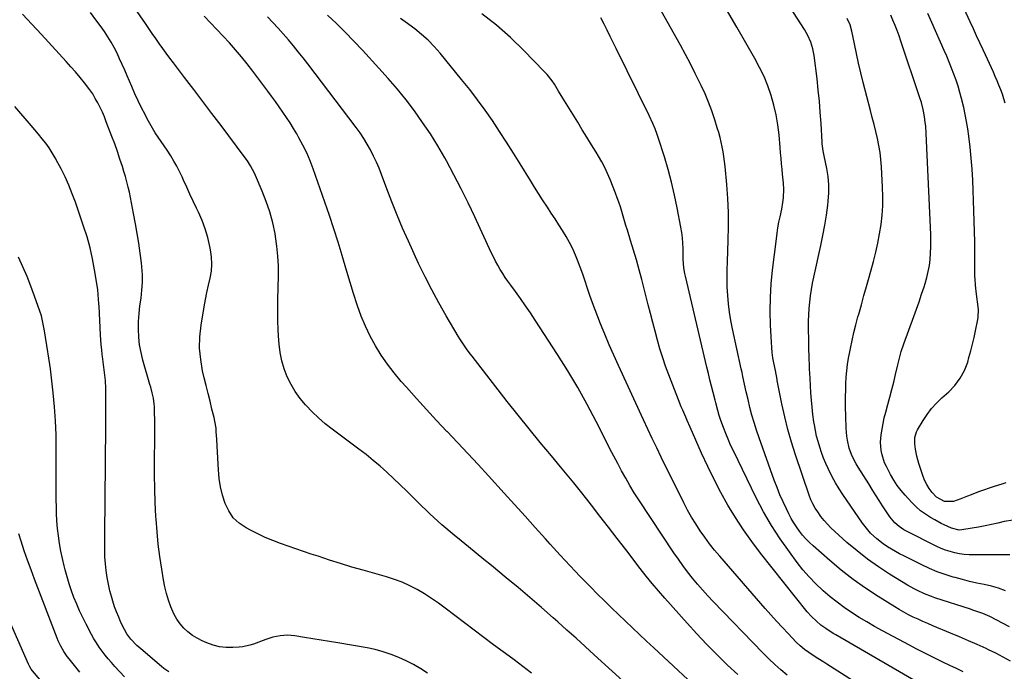
# Model space of a CAD drawing. Units: inches. Extents: x 1931435 to 1936735, y 384846 to 390179.
# Drawn here: x 1932044 to 1932582, y 389133 to 389489 of the extents above; entities that cross this region are included whole.
import ezdxf

# ---------------------------------------------------------------- set-up
doc = ezdxf.new("R2010")
doc.units = ezdxf.units.IN
doc.header["$MEASUREMENT"] = 0
doc.layers.add('7', color=7, linetype='Continuous')
doc.layers.add('8', color=7, linetype='Continuous')

msp = doc.modelspace()

# ---------------------------------------------------------------- linework, layer by layer
at = {"layer": '7', "color": 18}
for points in [[(1932389.51, 389113.86, 1886), (1932358.13, 389142.45, 1886), (1932353.17, 389146.95, 1886), (1932348.21, 389151.43, 1886), (1932343.22, 389155.9, 1886), (1932338.22, 389160.35, 1886), (1932335.66, 389162.63, 1886), (1932329.34, 389168.17, 1886), (1932322.98, 389173.66, 1886), (1932316.55, 389179.08, 1886), (1932310.08, 389184.45, 1886), (1932301.96, 389191.1, 1886), (1932297.81, 389194.5, 1886), (1932293.66, 389197.9, 1886), (1932289.5, 389201.29, 1886), (1932285.34, 389204.68, 1886), (1932281.62, 389207.71, 1886), (1932279.33, 389209.6, 1886), (1932277.06, 389211.51, 1886), (1932274.83, 389213.46, 1886), (1932272.61, 389215.43, 1886), (1932270.42, 389217.43, 1886), (1932268.25, 389219.45, 1886), (1932266.11, 389221.51, 1886), (1932263.99, 389223.59, 1886), (1932259.21, 389228.34, 1886), (1932255.67, 389231.83, 1886), (1932252.1, 389235.28, 1886), (1932248.49, 389238.69, 1886), (1932244.85, 389242.07, 1886), (1932241.14, 389245.37, 1886), (1932237.37, 389248.59, 1886), (1932233.5, 389251.7, 1886), (1932229.57, 389254.73, 1886), (1932214.99, 389265.61, 1886), (1932211.2, 389268.61, 1886), (1932207.54, 389271.74, 1886), (1932204.06, 389275.08, 1886), (1932200.71, 389278.55, 1886), (1932200.45, 389278.84, 1886), (1932197.51, 389282.4, 1886), (1932194.82, 389286.12, 1886), (1932192.5, 389290.08, 1886), (1932190.44, 389294.21, 1886), (1932188.8, 389298.52, 1886), (1932187.46, 389302.91, 1886), (1932186.57, 389307.41, 1886), (1932185.99, 389311.98, 1886), (1932185.83, 389313.96, 1886), (1932185.49, 389319.59, 1886), (1932185.26, 389325.21, 1886), (1932185.2, 389330.85, 1886), (1932185.26, 389336.48, 1886), (1932185.59, 389349.41, 1886), (1932185.57, 389354.8, 1886), (1932185.33, 389360.17, 1886), (1932184.77, 389365.52, 1886), (1932183.99, 389370.86, 1886), (1932183.72, 389372.41, 1886), (1932182.45, 389378.37, 1886), (1932180.91, 389384.25, 1886), (1932178.96, 389390, 1886), (1932176.73, 389395.67, 1886), (1932173.08, 389404.08, 1886), (1932172.44, 389405.47, 1886), (1932170.28, 389409.51, 1886), (1932168.64, 389412.08, 1886), (1932166.87, 389414.58, 1886), (1932154.22, 389431.43, 1886), (1932149.25, 389438.02, 1886), (1932144.28, 389444.6, 1886), (1932139.29, 389451.18, 1886), (1932134.29, 389457.74, 1886), (1932128.29, 389465.58, 1886), (1932126.29, 389468.23, 1886), (1932124.32, 389470.9, 1886), (1932122.39, 389473.58, 1886), (1932120.47, 389476.29, 1886), (1932118.58, 389479.01, 1886), (1932116.69, 389481.74, 1886), (1932114.81, 389484.47, 1886), (1932112.93, 389487.2, 1886), (1932095.58, 389512.47, 1886)], [(1932582.67, 389177.27, 1904), (1932578.89, 389178.7, 1904), (1932575.02, 389179.83, 1904), (1932571.08, 389180.77, 1904), (1932567.1, 389181.6, 1904), (1932563.14, 389182.5, 1904), (1932559.19, 389183.49, 1904), (1932555.27, 389184.54, 1904), (1932554.17, 389184.84, 1904), (1932549.76, 389186.22, 1904), (1932545.4, 389187.76, 1904), (1932541.15, 389189.54, 1904), (1932536.96, 389191.49, 1904), (1932527.2, 389196.38, 1904), (1932524.94, 389197.55, 1904), (1932522.7, 389198.77, 1904), (1932520.5, 389200.05, 1904), (1932518.33, 389201.37, 1904), (1932516.01, 389202.91, 1904), (1932512.39, 389205.73, 1904), (1932509.06, 389208.9, 1904), (1932506.08, 389212.39, 1904), (1932504.72, 389214.25, 1904), (1932493.96, 389229.93, 1904), (1932491.9, 389233.09, 1904), (1932489.94, 389236.3, 1904), (1932488.13, 389239.6, 1904), (1932485.88, 389244.05, 1904), (1932484.57, 389246.92, 1904), (1932483.35, 389249.83, 1904), (1932482.25, 389252.79, 1904), (1932481.25, 389255.79, 1904), (1932480.37, 389258.82, 1904), (1932479.59, 389261.88, 1904), (1932478.93, 389264.97, 1904), (1932478.37, 389268.07, 1904), (1932478.11, 389269.69, 1904), (1932477.54, 389273.63, 1904), (1932477.06, 389277.58, 1904), (1932476.7, 389281.54, 1904), (1932476.42, 389285.51, 1904), (1932475.98, 389293.51, 1904), (1932475.85, 389296.03, 1904), (1932475.73, 389298.55, 1904), (1932475.63, 389301.07, 1904), (1932475.54, 389303.59, 1904), (1932475.46, 389306.12, 1904), (1932475.4, 389308.64, 1904), (1932475.35, 389311.16, 1904), (1932475.3, 389313.69, 1904), (1932475.21, 389321.04, 1904), (1932475.22, 389324.52, 1904), (1932475.32, 389328, 1904), (1932475.53, 389331.48, 1904), (1932475.83, 389334.95, 1904), (1932476.25, 389338.41, 1904), (1932476.74, 389341.86, 1904), (1932477.36, 389345.29, 1904), (1932478.06, 389348.7, 1904), (1932481.9, 389365.99, 1904), (1932483.03, 389371.46, 1904), (1932484.05, 389376.95, 1904), (1932484.91, 389382.47, 1904), (1932485.66, 389388.01, 1904), (1932485.92, 389390.17, 1904), (1932486.23, 389394.63, 1904), (1932486.27, 389399.08, 1904), (1932485.87, 389403.52, 1904), (1932485.19, 389407.94, 1904), (1932483.78, 389414.93, 1904), (1932483.22, 389417.69, 1904), (1932482.64, 389421.4, 1904), (1932482.57, 389422.33, 1904), (1932481.99, 389432.61, 1904), (1932481.59, 389438.69, 1904), (1932481.1, 389444.76, 1904), (1932480.5, 389450.81, 1904), (1932479.81, 389456.86, 1904), (1932478.22, 389469.63, 1904), (1932477.91, 389471.52, 1904), (1932477.51, 389473.4, 1904), (1932476.35, 389477.04, 1904), (1932474.78, 389480.55, 1904), (1932472.88, 389483.88, 1904), (1932458.64, 389506.22, 1904)], [(1932323.83, 389132.4, 1884), (1932319.09, 389136.02, 1884), (1932314.32, 389139.6, 1884), (1932309.54, 389143.15, 1884), (1932308.43, 389143.96, 1884), (1932303.08, 389147.92, 1884), (1932297.75, 389151.89, 1884), (1932292.44, 389155.89, 1884), (1932287.15, 389159.91, 1884), (1932276.67, 389167.89, 1884), (1932272.98, 389170.59, 1884), (1932269.21, 389173.19, 1884), (1932265.34, 389175.63, 1884), (1932261.4, 389177.97, 1884), (1932257.35, 389180.08, 1884), (1932253.21, 389181.98, 1884), (1932248.95, 389183.58, 1884), (1932244.6, 389184.97, 1884), (1932231.91, 389188.55, 1884), (1932225.72, 389190.34, 1884), (1932219.55, 389192.2, 1884), (1932213.41, 389194.15, 1884), (1932207.29, 389196.17, 1884), (1932203.52, 389197.44, 1884), (1932199.3, 389198.88, 1884), (1932195.09, 389200.33, 1884), (1932190.89, 389201.79, 1884), (1932186.69, 389203.26, 1884), (1932182.53, 389204.83, 1884), (1932178.43, 389206.52, 1884), (1932174.4, 389208.39, 1884), (1932170.42, 389210.37, 1884), (1932167.88, 389211.71, 1884), (1932164.13, 389214.28, 1884), (1932160.89, 389217.28, 1884), (1932158.41, 389220.94, 1884), (1932156.44, 389225.03, 1884), (1932155.09, 389229.52, 1884), (1932153.99, 389234.07, 1884), (1932153.28, 389238.69, 1884), (1932152.82, 389243.36, 1884), (1932152.1, 389256.25, 1884), (1932151.88, 389260.19, 1884), (1932151.65, 389264.13, 1884), (1932151.49, 389266.09, 1884), (1932150.89, 389269.98, 1884), (1932150.47, 389271.9, 1884), (1932149.29, 389276.59, 1884), (1932148.23, 389280.86, 1884), (1932147.18, 389285.12, 1884), (1932146.14, 389289.39, 1884), (1932145.11, 389293.66, 1884), (1932144.2, 389297.47, 1884), (1932143.12, 389303.67, 1884), (1932142.54, 389309.87, 1884), (1932142.71, 389316.11, 1884), (1932143.38, 389322.36, 1884), (1932145.09, 389332.48, 1884), (1932145.79, 389336.39, 1884), (1932146.55, 389340.29, 1884), (1932147.38, 389344.18, 1884), (1932148.28, 389348.05, 1884), (1932148.94, 389351.92, 1884), (1932149.27, 389355.8, 1884), (1932149.09, 389359.69, 1884), (1932148.56, 389363.58, 1884), (1932148.19, 389365.46, 1884), (1932147.03, 389370.24, 1884), (1932145.65, 389374.94, 1884), (1932143.92, 389379.53, 1884), (1932141.95, 389384.04, 1884), (1932140.88, 389386.26, 1884), (1932139.06, 389390.08, 1884), (1932137.26, 389393.91, 1884), (1932135.49, 389397.75, 1884), (1932133.75, 389401.6, 1884), (1932132.96, 389403.35, 1884), (1932131.56, 389406.3, 1884), (1932130.07, 389409.21, 1884), (1932128.46, 389412.06, 1884), (1932126.77, 389414.86, 1884), (1932124.8, 389417.93, 1884), (1932123.21, 389420.35, 1884), (1932121.58, 389422.75, 1884), (1932119.94, 389425.13, 1884), (1932118.32, 389427.53, 1884), (1932116.77, 389429.96, 1884), (1932115.33, 389432.46, 1884), (1932113.94, 389435, 1884), (1932112.72, 389437.37, 1884), (1932110.81, 389441.15, 1884), (1932108.97, 389444.95, 1884), (1932107.21, 389448.8, 1884), (1932105.52, 389452.67, 1884), (1932103.04, 389458.5, 1884), (1932101.68, 389461.65, 1884), (1932100.29, 389464.78, 1884), (1932098.86, 389467.89, 1884), (1932097.41, 389471, 1884), (1932095.86, 389474.05, 1884), (1932094.21, 389477.04, 1884), (1932092.42, 389479.95, 1884), (1932090.54, 389482.8, 1884), (1932088.83, 389485.25, 1884), (1932085.93, 389489.22, 1884), (1932082.92, 389493.09, 1884)], [(1932584.97, 389157.63, 1902), (1932574.12, 389163.28, 1902), (1932570.29, 389165, 1902), (1932567.64, 389165.91, 1902), (1932564.97, 389166.79, 1902), (1932563.64, 389167.23, 1902), (1932544.21, 389173.56, 1902), (1932542.26, 389174.23, 1902), (1932538.43, 389175.72, 1902), (1932534.68, 389177.42, 1902), (1932532.85, 389178.35, 1902), (1932529.28, 389180.39, 1902), (1932519.37, 389186.48, 1902), (1932513.29, 389190.45, 1902), (1932507.37, 389194.63, 1902), (1932501.67, 389199.11, 1902), (1932496.14, 389203.81, 1902), (1932489.45, 389209.8, 1902), (1932487.43, 389211.71, 1902), (1932485.5, 389213.71, 1902), (1932483.69, 389215.81, 1902), (1932481.96, 389217.99, 1902), (1932480.17, 389220.39, 1902), (1932478.73, 389222.52, 1902), (1932477.49, 389224.77, 1902), (1932476.43, 389227.11, 1902), (1932475.53, 389229.52, 1902), (1932468.04, 389251.58, 1902), (1932465.86, 389258.44, 1902), (1932463.87, 389265.35, 1902), (1932462.15, 389272.33, 1902), (1932460.62, 389279.36, 1902), (1932458.11, 389292.11, 1902), (1932457.98, 389292.81, 1902), (1932457.06, 389297.69, 1902), (1932456.23, 389301.86, 1902), (1932455.74, 389304.65, 1902), (1932455.34, 389307.44, 1902), (1932455.06, 389310.26, 1902), (1932454.86, 389313.08, 1902), (1932454.42, 389322.48, 1902), (1932454.25, 389330, 1902), (1932454.34, 389337.51, 1902), (1932454.8, 389345.01, 1902), (1932455.52, 389352.5, 1902), (1932457.58, 389369.53, 1902), (1932457.99, 389372.56, 1902), (1932458.46, 389375.58, 1902), (1932459.01, 389378.59, 1902), (1932459.62, 389381.58, 1902), (1932460.5, 389385.71, 1902), (1932461.13, 389389.45, 1902), (1932461.45, 389391.9, 1902), (1932461.64, 389396.72, 1902), (1932461.4, 389399.95, 1902), (1932461.12, 389403.17, 1902), (1932460.97, 389404.78, 1902), (1932460.73, 389407.54, 1902), (1932460.46, 389410.53, 1902), (1932460.2, 389413.53, 1902), (1932459.93, 389416.52, 1902), (1932459.67, 389419.51, 1902), (1932459.07, 389426.32, 1902), (1932458.4, 389431.8, 1902), (1932457.5, 389437.24, 1902), (1932456.24, 389442.6, 1902), (1932454.74, 389447.92, 1902), (1932452.9, 389453.13, 1902), (1932450.84, 389458.24, 1902), (1932448.45, 389463.21, 1902), (1932445.84, 389468.08, 1902), (1932435.99, 389485.07, 1902), (1932430.35, 389494.77, 1902)], [(1932582.65, 389443.56, 1912), (1932581.9, 389446.03, 1912), (1932581.07, 389448.48, 1912), (1932580.18, 389450.9, 1912), (1932580.14, 389451.01, 1912), (1932579.19, 389453.42, 1912), (1932578.21, 389455.81, 1912), (1932577.19, 389458.19, 1912), (1932576.16, 389460.56, 1912), (1932575.09, 389462.91, 1912), (1932574.02, 389465.27, 1912), (1932572.94, 389467.62, 1912), (1932571.85, 389469.97, 1912), (1932570.51, 389472.86, 1912), (1932568.74, 389476.65, 1912), (1932566.98, 389480.44, 1912), (1932565.23, 389484.24, 1912), (1932563.47, 389488.03, 1912), (1932559.08, 389497.56, 1912)], [(1932267.09, 389132.29, 1882), (1932263.3, 389134.74, 1882), (1932259.42, 389137.04, 1882), (1932255.41, 389139.1, 1882), (1932251.31, 389141.01, 1882), (1932247.1, 389142.64, 1882), (1932242.83, 389144.07, 1882), (1932238.48, 389145.2, 1882), (1932234.06, 389146.12, 1882), (1932218.07, 389148.87, 1882), (1932213.49, 389149.65, 1882), (1932208.91, 389150.42, 1882), (1932204.33, 389151.18, 1882), (1932199.74, 389151.92, 1882), (1932194.58, 389152.74, 1882), (1932190.56, 389153.06, 1882), (1932186.55, 389152.76, 1882), (1932182.59, 389151.94, 1882), (1932178.72, 389150.73, 1882), (1932171.9, 389148.23, 1882), (1932170.02, 389147.63, 1882), (1932166.17, 389146.82, 1882), (1932164.21, 389146.61, 1882), (1932160.71, 389146.39, 1882), (1932157.03, 389146.43, 1882), (1932153.41, 389146.8, 1882), (1932149.87, 389147.69, 1882), (1932146.4, 389148.92, 1882), (1932143.93, 389150, 1882), (1932141.19, 389151.39, 1882), (1932138.58, 389152.99, 1882), (1932136.19, 389154.89, 1882), (1932133.93, 389156.98, 1882), (1932131.93, 389159.32, 1882), (1932130.14, 389161.8, 1882), (1932128.64, 389164.46, 1882), (1932127.35, 389167.26, 1882), (1932126.82, 389168.6, 1882), (1932125.54, 389172.2, 1882), (1932124.42, 389175.84, 1882), (1932123.53, 389179.55, 1882), (1932122.8, 389183.3, 1882), (1932121.83, 389189.24, 1882), (1932120.84, 389196, 1882), (1932119.98, 389202.78, 1882), (1932119.32, 389209.58, 1882), (1932118.8, 389216.39, 1882), (1932118.71, 389217.9, 1882), (1932118.32, 389225.48, 1882), (1932118.05, 389233.06, 1882), (1932117.95, 389240.65, 1882), (1932117.97, 389248.24, 1882), (1932118.13, 389260.79, 1882), (1932118.15, 389264.16, 1882), (1932118.14, 389267.53, 1882), (1932118.07, 389270.9, 1882), (1932117.97, 389274.27, 1882), (1932117.84, 389277.92, 1882), (1932117.74, 389279.46, 1882), (1932117.31, 389282.51, 1882), (1932116.61, 389285.52, 1882), (1932115.81, 389288.51, 1882), (1932115.38, 389290, 1882), (1932111.54, 389303.28, 1882), (1932110.52, 389307.44, 1882), (1932109.74, 389311.64, 1882), (1932109.32, 389315.88, 1882), (1932109.13, 389320.18, 1882), (1932109.23, 389324.46, 1882), (1932109.48, 389328.73, 1882), (1932109.93, 389332.99, 1882), (1932110.54, 389337.23, 1882), (1932111.06, 389341.47, 1882), (1932111.35, 389345.71, 1882), (1932111.27, 389349.96, 1882), (1932110.96, 389354.22, 1882), (1932110.7, 389356.43, 1882), (1932110.02, 389361.79, 1882), (1932109.26, 389367.14, 1882), (1932108.41, 389372.47, 1882), (1932107.48, 389377.79, 1882), (1932106.43, 389383.46, 1882), (1932105.89, 389386.35, 1882), (1932105.33, 389389.23, 1882), (1932104.75, 389392.1, 1882), (1932104.17, 389394.98, 1882), (1932103.52, 389397.84, 1882), (1932102.83, 389400.69, 1882), (1932102.04, 389403.51, 1882), (1932101.2, 389406.32, 1882), (1932100.35, 389409.01, 1882), (1932099, 389413.15, 1882), (1932097.61, 389417.26, 1882), (1932096.14, 389421.36, 1882), (1932094.63, 389425.43, 1882), (1932091.56, 389433.5, 1882), (1932090.51, 389436.12, 1882), (1932089.4, 389438.71, 1882), (1932088.2, 389441.27, 1882), (1932086.94, 389443.79, 1882), (1932085.57, 389446.25, 1882), (1932084.12, 389448.66, 1882), (1932082.52, 389450.97, 1882), (1932079.61, 389454.78, 1882), (1932077.22, 389457.75, 1882), (1932074.78, 389460.67, 1882), (1932072.27, 389463.54, 1882), (1932069.72, 389466.37, 1882), (1932056.11, 389481.12, 1882), (1932050.94, 389486.71, 1882), (1932045.74, 389492.29, 1882)], [(1932419.93, 389118.91, 1888), (1932390.61, 389146.14, 1888), (1932386.72, 389149.76, 1888), (1932382.85, 389153.4, 1888), (1932378.98, 389157.05, 1888), (1932375.13, 389160.71, 1888), (1932371.3, 389164.39, 1888), (1932367.49, 389168.09, 1888), (1932363.71, 389171.83, 1888), (1932359.95, 389175.58, 1888), (1932356.12, 389179.43, 1888), (1932350.5, 389185.17, 1888), (1932344.95, 389190.97, 1888), (1932339.49, 389196.85, 1888), (1932334.09, 389202.8, 1888), (1932331.55, 389205.64, 1888), (1932325.92, 389211.92, 1888), (1932320.28, 389218.18, 1888), (1932314.62, 389224.44, 1888), (1932308.95, 389230.68, 1888), (1932300.3, 389240.18, 1888), (1932294.72, 389246.26, 1888), (1932289.1, 389252.32, 1888), (1932283.44, 389258.33, 1888), (1932277.74, 389264.31, 1888), (1932277.62, 389264.43, 1888), (1932272, 389270.36, 1888), (1932266.42, 389276.34, 1888), (1932260.92, 389282.39, 1888), (1932255.47, 389288.48, 1888), (1932252.61, 389291.71, 1888), (1932248.77, 389296.32, 1888), (1932245.12, 389301.07, 1888), (1932241.76, 389306.03, 1888), (1932238.59, 389311.13, 1888), (1932235.74, 389316.41, 1888), (1932233.12, 389321.79, 1888), (1932230.85, 389327.33, 1888), (1932228.8, 389332.97, 1888), (1932228.6, 389333.59, 1888), (1932226.66, 389339.63, 1888), (1932224.76, 389345.68, 1888), (1932222.92, 389351.76, 1888), (1932221.12, 389357.84, 1888), (1932220.38, 389360.38, 1888), (1932218.18, 389367.72, 1888), (1932215.89, 389375.04, 1888), (1932213.48, 389382.31, 1888), (1932210.99, 389389.56, 1888), (1932204.57, 389407.75, 1888), (1932202.88, 389412.13, 1888), (1932201.05, 389416.45, 1888), (1932198.99, 389420.66, 1888), (1932196.78, 389424.8, 1888), (1932195.64, 389426.82, 1888), (1932193.84, 389429.87, 1888), (1932191.99, 389432.89, 1888), (1932190.04, 389435.85, 1888), (1932188.04, 389438.78, 1888), (1932185.98, 389441.66, 1888), (1932183.91, 389444.54, 1888), (1932181.82, 389447.4, 1888), (1932179.71, 389450.26, 1888), (1932171.63, 389461.14, 1888), (1932168.57, 389465.12, 1888), (1932165.43, 389469.02, 1888), (1932162.15, 389472.81, 1888), (1932158.79, 389476.52, 1888), (1932155.35, 389480.18, 1888), (1932151.91, 389483.83, 1888), (1932148.46, 389487.47, 1888), (1932145, 389491.11, 1888)], [(1932463.55, 389131.35, 1892), (1932460.09, 389134.22, 1892), (1932456.7, 389137.18, 1892), (1932453.43, 389140.27, 1892), (1932450.24, 389143.45, 1892), (1932423.03, 389171.56, 1892), (1932420.11, 389174.66, 1892), (1932417.24, 389177.82, 1892), (1932414.45, 389181.05, 1892), (1932411.72, 389184.32, 1892), (1932409.08, 389187.68, 1892), (1932406.51, 389191.08, 1892), (1932404.04, 389194.55, 1892), (1932401.63, 389198.08, 1892), (1932382.46, 389227.07, 1892), (1932379.99, 389230.92, 1892), (1932377.59, 389234.82, 1892), (1932375.29, 389238.78, 1892), (1932373.07, 389242.78, 1892), (1932370.91, 389246.82, 1892), (1932368.78, 389250.87, 1892), (1932366.67, 389254.93, 1892), (1932364.58, 389259.01, 1892), (1932359.13, 389269.72, 1892), (1932354.19, 389279.07, 1892), (1932349.05, 389288.31, 1892), (1932343.63, 389297.39, 1892), (1932338.01, 389306.35, 1892), (1932325.82, 389325.13, 1892), (1932323.2, 389329.09, 1892), (1932320.53, 389333.03, 1892), (1932317.79, 389336.91, 1892), (1932315.01, 389340.76, 1892), (1932312.45, 389344.23, 1892), (1932310.94, 389346.35, 1892), (1932309.48, 389348.49, 1892), (1932308.08, 389350.68, 1892), (1932306.72, 389352.9, 1892), (1932305.43, 389355.15, 1892), (1932304.18, 389357.44, 1892), (1932303, 389359.75, 1892), (1932301.87, 389362.09, 1892), (1932292.85, 389381.51, 1892), (1932289.16, 389389.26, 1892), (1932285.35, 389396.95, 1892), (1932281.39, 389404.56, 1892), (1932277.33, 389412.11, 1892), (1932276.4, 389413.8, 1892), (1932272.59, 389420.39, 1892), (1932268.6, 389426.86, 1892), (1932264.36, 389433.17, 1892), (1932259.95, 389439.37, 1892), (1932255.31, 389445.41, 1892), (1932250.54, 389451.35, 1892), (1932245.59, 389457.13, 1892), (1932240.51, 389462.8, 1892), (1932231.5, 389472.55, 1892), (1932226.85, 389477.48, 1892), (1932222.12, 389482.33, 1892), (1932217.28, 389487.07, 1892), (1932212.37, 389491.73, 1892)], [(1932507.77, 389122.85, 1894), (1932485.13, 389137.31, 1894), (1932483.49, 389138.36, 1894), (1932480.18, 389140.43, 1894), (1932477.75, 389141.94, 1894), (1932475.26, 389143.58, 1894), (1932472.88, 389145.37, 1894), (1932470.61, 389147.3, 1894), (1932468.47, 389149.38, 1894), (1932464.09, 389153.94, 1894), (1932460.89, 389157.32, 1894), (1932457.72, 389160.73, 1894), (1932454.6, 389164.19, 1894), (1932451.52, 389167.68, 1894), (1932426.7, 389196.21, 1894), (1932423.87, 389199.59, 1894), (1932421.12, 389203.03, 1894), (1932418.49, 389206.57, 1894), (1932415.95, 389210.17, 1894), (1932413.54, 389213.86, 1894), (1932411.25, 389217.62, 1894), (1932409.1, 389221.46, 1894), (1932407.07, 389225.37, 1894), (1932394.7, 389250.38, 1894), (1932392.23, 389255.43, 1894), (1932389.78, 389260.49, 1894), (1932387.39, 389265.57, 1894), (1932385.02, 389270.67, 1894), (1932371.32, 389300.46, 1894), (1932368.79, 389306.09, 1894), (1932366.3, 389311.75, 1894), (1932363.91, 389317.44, 1894), (1932361.57, 389323.16, 1894), (1932360.04, 389326.98, 1894), (1932358.55, 389330.82, 1894), (1932357.12, 389334.68, 1894), (1932355.78, 389338.57, 1894), (1932354.49, 389342.48, 1894), (1932353.2, 389346.39, 1894), (1932351.85, 389350.28, 1894), (1932350.41, 389354.14, 1894), (1932348.91, 389357.97, 1894), (1932347.86, 389360.56, 1894), (1932346.33, 389364.04, 1894), (1932344.67, 389367.47, 1894), (1932342.82, 389370.79, 1894), (1932340.85, 389374.04, 1894), (1932338.77, 389377.25, 1894), (1932336.69, 389380.45, 1894), (1932334.6, 389383.64, 1894), (1932332.49, 389386.82, 1894), (1932329.87, 389390.84, 1894), (1932327.62, 389394.32, 1894), (1932325.42, 389397.83, 1894), (1932323.24, 389401.35, 1894), (1932317.68, 389410.44, 1894), (1932313.98, 389416.41, 1894), (1932310.21, 389422.35, 1894), (1932306.37, 389428.24, 1894), (1932302.47, 389434.09, 1894), (1932298.46, 389439.85, 1894), (1932294.34, 389445.54, 1894), (1932290.06, 389451.12, 1894), (1932285.68, 389456.61, 1894), (1932273.85, 389471.03, 1894), (1932270.67, 389474.62, 1894), (1932267.33, 389478.04, 1894), (1932263.75, 389481.2, 1894), (1932260.01, 389484.19, 1894), (1932254.77, 389488.07, 1894), (1932252.25, 389489.89, 1894)], [(1932534.94, 389127.2, 1896), (1932490.1, 389153.28, 1896), (1932488.7, 389154.11, 1896), (1932484.57, 389156.71, 1896), (1932481.93, 389158.6, 1896), (1932479.45, 389160.69, 1896), (1932476.78, 389163.3, 1896), (1932474.5, 389165.94, 1896), (1932449.01, 389197.86, 1896), (1932444.19, 389204.19, 1896), (1932439.57, 389210.66, 1896), (1932435.25, 389217.32, 1896), (1932431.12, 389224.12, 1896), (1932427.26, 389231.08, 1896), (1932423.55, 389238.12, 1896), (1932420.07, 389245.28, 1896), (1932416.74, 389252.51, 1896), (1932410.51, 389266.66, 1896), (1932408.87, 389270.37, 1896), (1932408.06, 389272.23, 1896), (1932406.44, 389275.95, 1896), (1932405.66, 389277.82, 1896), (1932404.15, 389281.59, 1896), (1932398.84, 389295.25, 1896), (1932397.11, 389299.93, 1896), (1932395.48, 389304.65, 1896), (1932394, 389309.42, 1896), (1932392.62, 389314.22, 1896), (1932391.32, 389319.05, 1896), (1932390.05, 389323.88, 1896), (1932388.79, 389328.72, 1896), (1932387.56, 389333.56, 1896), (1932384.08, 389347.31, 1896), (1932382.67, 389352.69, 1896), (1932381.18, 389358.06, 1896), (1932379.6, 389363.4, 1896), (1932377.96, 389368.73, 1896), (1932376.18, 389374.3, 1896), (1932375.39, 389376.82, 1896), (1932374.61, 389379.36, 1896), (1932373.86, 389381.9, 1896), (1932373.12, 389384.44, 1896), (1932372.36, 389386.98, 1896), (1932371.55, 389389.5, 1896), (1932370.67, 389392, 1896), (1932369.74, 389394.47, 1896), (1932366.8, 389401.95, 1896), (1932365.39, 389405.26, 1896), (1932363.88, 389408.51, 1896), (1932362.19, 389411.68, 1896), (1932360.38, 389414.79, 1896), (1932359.12, 389416.83, 1896), (1932356.61, 389420.92, 1896), (1932354.09, 389425.01, 1896), (1932351.58, 389429.11, 1896), (1932349.08, 389433.2, 1896), (1932341, 389446.45, 1896), (1932338.66, 389450.25, 1896), (1932336.31, 389454.04, 1896), (1932335.07, 389455.88, 1896), (1932332.33, 389459.37, 1896), (1932330.83, 389461.01, 1896), (1932319.7, 389472.42, 1896), (1932312.36, 389479.46, 1896), (1932304.74, 389486.16, 1896), (1932296.7, 389492.35, 1896)], [(1932559.67, 389133.05, 1898), (1932555.98, 389134.84, 1898), (1932552.29, 389136.62, 1898), (1932548.59, 389138.39, 1898), (1932544.89, 389140.16, 1898), (1932541.21, 389141.95, 1898), (1932537.54, 389143.77, 1898), (1932533.9, 389145.65, 1898), (1932530.27, 389147.57, 1898), (1932515.56, 389155.5, 1898), (1932511.28, 389157.87, 1898), (1932507.04, 389160.31, 1898), (1932502.86, 389162.84, 1898), (1932498.72, 389165.45, 1898), (1932494.68, 389168.19, 1898), (1932490.74, 389171.06, 1898), (1932486.93, 389174.11, 1898), (1932483.22, 389177.29, 1898), (1932482.8, 389177.67, 1898), (1932479.06, 389181.23, 1898), (1932475.48, 389184.93, 1898), (1932472.12, 389188.83, 1898), (1932468.91, 389192.88, 1898), (1932464.68, 389198.56, 1898), (1932459.68, 389205.68, 1898), (1932454.95, 389212.96, 1898), (1932450.64, 389220.5, 1898), (1932446.6, 389228.2, 1898), (1932434.1, 389253.79, 1898), (1932432.62, 389256.93, 1898), (1932431.22, 389260.1, 1898), (1932429.93, 389263.32, 1898), (1932428.71, 389266.57, 1898), (1932427.34, 389270.4, 1898), (1932426.42, 389273.12, 1898), (1932425.59, 389275.87, 1898), (1932424.46, 389280.03, 1898), (1932424.1, 389281.42, 1898), (1932423.06, 389285.59, 1898), (1932422.19, 389289.07, 1898), (1932421.33, 389292.55, 1898), (1932420.49, 389296.03, 1898), (1932419.66, 389299.52, 1898), (1932407.9, 389349.1, 1898), (1932407.57, 389350.64, 1898), (1932407.08, 389353.76, 1898), (1932406.71, 389358.48, 1898), (1932406.63, 389361.63, 1898), (1932406.61, 389364.32, 1898), (1932406.52, 389367.23, 1898), (1932406.31, 389370.13, 1898), (1932405.95, 389373.02, 1898), (1932405.49, 389375.9, 1898), (1932403.49, 389386.41, 1898), (1932402.01, 389393.47, 1898), (1932400.37, 389400.47, 1898), (1932398.48, 389407.42, 1898), (1932396.42, 389414.32, 1898), (1932393.04, 389424.98, 1898), (1932392.52, 389426.52, 1898), (1932391.38, 389429.54, 1898), (1932390.09, 389432.51, 1898), (1932388.02, 389436.91, 1898), (1932370.02, 389473.51, 1898), (1932368.39, 389476.82, 1898), (1932366.75, 389480.12, 1898), (1932365.1, 389483.42, 1898), (1932363.44, 389486.71, 1898), (1932361.66, 389490.19, 1898)], [(1932585.08, 389196.9, 1906), (1932582.04, 389197.02, 1906), (1932565.44, 389196.9, 1906), (1932562.82, 389196.97, 1906), (1932560.22, 389197.17, 1906), (1932557.64, 389197.54, 1906), (1932555.07, 389198.04, 1906), (1932552.54, 389198.72, 1906), (1932550.06, 389199.51, 1906), (1932547.64, 389200.49, 1906), (1932545.26, 389201.58, 1906), (1932529.08, 389209.72, 1906), (1932527.25, 389210.71, 1906), (1932524.62, 389212.4, 1906), (1932522.34, 389214.49, 1906), (1932519.57, 389217.81, 1906), (1932517.74, 389220.44, 1906), (1932515.64, 389223.72, 1906), (1932513.73, 389226.72, 1906), (1932511.82, 389229.71, 1906), (1932509.92, 389232.71, 1906), (1932508.02, 389235.72, 1906), (1932502.29, 389244.78, 1906), (1932501.12, 389246.77, 1906), (1932499.08, 389250.89, 1906), (1932498.13, 389253.24, 1906), (1932497.44, 389255.32, 1906), (1932496.44, 389259.57, 1906), (1932496.12, 389261.74, 1906), (1932495.74, 389266.12, 1906), (1932495.63, 389268.32, 1906), (1932495.57, 389270.51, 1906), (1932495.41, 389279.86, 1906), (1932495.4, 389283.38, 1906), (1932495.45, 389286.91, 1906), (1932495.59, 389290.43, 1906), (1932495.79, 389293.94, 1906), (1932496.1, 389297.45, 1906), (1932496.5, 389300.95, 1906), (1932497.04, 389304.42, 1906), (1932497.66, 389307.89, 1906), (1932498.02, 389309.68, 1906), (1932498.94, 389314.02, 1906), (1932499.92, 389318.35, 1906), (1932501.01, 389322.65, 1906), (1932502.17, 389326.93, 1906), (1932502.6, 389328.46, 1906), (1932504.01, 389333.49, 1906), (1932505.43, 389338.53, 1906), (1932506.83, 389343.56, 1906), (1932508.23, 389348.6, 1906), (1932510.64, 389357.26, 1906), (1932511.91, 389362.24, 1906), (1932513.05, 389367.24, 1906), (1932513.99, 389372.28, 1906), (1932514.79, 389377.36, 1906), (1932515.34, 389382.46, 1906), (1932515.69, 389387.57, 1906), (1932515.76, 389392.69, 1906), (1932515.62, 389397.81, 1906), (1932515.02, 389408.94, 1906), (1932514.7, 389412.84, 1906), (1932514.24, 389416.73, 1906), (1932513.58, 389420.58, 1906), (1932512.78, 389424.41, 1906), (1932511.86, 389428.23, 1906), (1932510.92, 389432.04, 1906), (1932509.96, 389435.85, 1906), (1932508.98, 389439.65, 1906), (1932504.98, 389454.92, 1906), (1932503.67, 389460.16, 1906), (1932502.42, 389465.42, 1906), (1932501.28, 389470.7, 1906), (1932500.21, 389475.99, 1906), (1932498.88, 389482.94, 1906), (1932497.89, 389486.5, 1906), (1932496.32, 389489.85, 1906)], [(1932586.96, 389216, 1908), (1932582.1, 389215.13, 1908), (1932578.57, 389214.29, 1908), (1932575.08, 389213.51, 1908), (1932571.58, 389212.77, 1908), (1932568.07, 389212.1, 1908), (1932564.54, 389211.48, 1908), (1932558.95, 389210.55, 1908), (1932557.49, 389210.45, 1908), (1932553.22, 389211.51, 1908), (1932549.26, 389213.31, 1908), (1932547.52, 389214.16, 1908), (1932544.1, 389216.02, 1908), (1932541.76, 389217.37, 1908), (1932539, 389219.15, 1908), (1932536.36, 389221.07, 1908), (1932533.92, 389223.24, 1908), (1932531.6, 389225.56, 1908), (1932528.01, 389229.5, 1908), (1932525.75, 389232.17, 1908), (1932523.63, 389234.93, 1908), (1932521.71, 389237.83, 1908), (1932519.93, 389240.83, 1908), (1932517.67, 389245.14, 1908), (1932516.74, 389247.26, 1908), (1932515.32, 389251.67, 1908), (1932514.88, 389253.94, 1908), (1932514.56, 389258.52, 1908), (1932514.88, 389262.47, 1908), (1932515.31, 389265.6, 1908), (1932515.84, 389268.7, 1908), (1932516.52, 389271.78, 1908), (1932517.3, 389274.83, 1908), (1932518.5, 389279.11, 1908), (1932519.62, 389283.18, 1908), (1932520.7, 389287.26, 1908), (1932521.74, 389291.35, 1908), (1932522.74, 389295.44, 1908), (1932524.01, 389300.77, 1908), (1932524.7, 389303.65, 1908), (1932525.79, 389307.95, 1908), (1932527.15, 389312.17, 1908), (1932532.68, 389327.12, 1908), (1932534.15, 389331.16, 1908), (1932535.58, 389335.22, 1908), (1932536.95, 389339.29, 1908), (1932538.29, 389343.38, 1908), (1932538.84, 389345.11, 1908), (1932539.77, 389348.36, 1908), (1932540.56, 389351.65, 1908), (1932541.15, 389354.98, 1908), (1932541.59, 389358.34, 1908), (1932541.86, 389361.72, 1908), (1932542.03, 389365.1, 1908), (1932542.04, 389368.49, 1908), (1932541.96, 389371.88, 1908), (1932539.42, 389427.11, 1908), (1932539.16, 389431.06, 1908), (1932538.96, 389433.03, 1908), (1932538.55, 389436.32, 1908), (1932537.85, 389440.2, 1908), (1932536.84, 389444.01, 1908), (1932536.04, 389446.52, 1908), (1932525.63, 389477.47, 1908), (1932524.62, 389480.37, 1908), (1932523.56, 389483.26, 1908), (1932522.45, 389486.12, 1908), (1932521.29, 389488.97, 1908), (1932520.04, 389491.78, 1908)], [(1932101.55, 389130.33, 1878), (1932096.24, 389136.09, 1878), (1932094.43, 389138.11, 1878), (1932092.67, 389140.16, 1878), (1932090.97, 389142.27, 1878), (1932089.31, 389144.42, 1878), (1932087.74, 389146.62, 1878), (1932086.24, 389148.87, 1878), (1932084.84, 389151.18, 1878), (1932083.51, 389153.54, 1878), (1932080.5, 389159.19, 1878), (1932078.69, 389162.74, 1878), (1932076.97, 389166.32, 1878), (1932075.39, 389169.97, 1878), (1932073.9, 389173.66, 1878), (1932072.55, 389177.4, 1878), (1932071.28, 389181.17, 1878), (1932070.15, 389184.98, 1878), (1932069.11, 389188.82, 1878), (1932068.58, 389190.9, 1878), (1932067.63, 389194.97, 1878), (1932066.77, 389199.05, 1878), (1932066.06, 389203.16, 1878), (1932065.44, 389207.29, 1878), (1932064.97, 389211.44, 1878), (1932064.6, 389215.59, 1878), (1932064.38, 389219.76, 1878), (1932064.27, 389223.93, 1878), (1932064.24, 389226.24, 1878), (1932064.2, 389231.57, 1878), (1932064.17, 389236.91, 1878), (1932064.17, 389242.24, 1878), (1932064.18, 389247.58, 1878), (1932064.22, 389254.72, 1878), (1932064.12, 389262.44, 1878), (1932063.84, 389270.16, 1878), (1932063.29, 389277.85, 1878), (1932062.56, 389285.54, 1878), (1932061.08, 389298.57, 1878), (1932060.77, 389300.9, 1878), (1932060.17, 389304.37, 1878), (1932059.77, 389306.68, 1878), (1932059.58, 389307.84, 1878), (1932057.8, 389319.25, 1878), (1932057.33, 389321.99, 1878), (1932056.8, 389324.72, 1878), (1932056.14, 389327.42, 1878), (1932055.31, 389330.07, 1878), (1932052.42, 389338.29, 1878), (1932050.42, 389343.69, 1878), (1932048.32, 389349.03, 1878), (1932046.04, 389354.31, 1878), (1932043.66, 389359.53, 1878)], [(1932077.19, 389132.87, 1876), (1932071.19, 389140.23, 1876), (1932070.19, 389141.52, 1876), (1932068.35, 389144.2, 1876), (1932066.73, 389147.03, 1876), (1932065.33, 389149.97, 1876), (1932064.71, 389151.48, 1876), (1932052.35, 389183.7, 1876), (1932050.43, 389188.86, 1876), (1932048.56, 389194.03, 1876), (1932046.77, 389199.24, 1876), (1932045.05, 389204.47, 1876), (1932043.8, 389208.39, 1876)], [(1932058.56, 389125, 1874), (1932051.26, 389133.71, 1874), (1932050.6, 389134.56, 1874), (1932049.73, 389135.91, 1874), (1932049.22, 389136.85, 1874), (1932049, 389137.34, 1874), (1932032.75, 389174.28, 1874)]]:
    msp.add_polyline3d(points, dxfattribs=at)
at = {"layer": '8', "color": 18}
for points in [[(1932585.42, 389138.83, 1900), (1932581.52, 389141.1, 1900), (1932577.52, 389143.2, 1900), (1932573.45, 389145.18, 1900), (1932572.1, 389145.8, 1900), (1932567.3, 389147.98, 1900), (1932562.48, 389150.11, 1900), (1932557.63, 389152.2, 1900), (1932552.77, 389154.24, 1900), (1932543.01, 389158.29, 1900), (1932540.33, 389159.43, 1900), (1932537.67, 389160.59, 1900), (1932535.03, 389161.79, 1900), (1932532.4, 389163.02, 1900), (1932529.8, 389164.31, 1900), (1932527.23, 389165.66, 1900), (1932524.71, 389167.1, 1900), (1932522.22, 389168.59, 1900), (1932513.15, 389174.26, 1900), (1932506.27, 389178.8, 1900), (1932499.55, 389183.55, 1900), (1932493.07, 389188.62, 1900), (1932486.75, 389193.92, 1900), (1932477.71, 389201.88, 1900), (1932475.69, 389203.76, 1900), (1932473.75, 389205.73, 1900), (1932471.93, 389207.81, 1900), (1932470.19, 389209.96, 1900), (1932468.59, 389212.22, 1900), (1932467.07, 389214.52, 1900), (1932465.69, 389216.92, 1900), (1932464.4, 389219.37, 1900), (1932463.08, 389222.06, 1900), (1932461.27, 389225.92, 1900), (1932459.54, 389229.82, 1900), (1932457.94, 389233.77, 1900), (1932456.43, 389237.77, 1900), (1932448.12, 389260.94, 1900), (1932446.72, 389265.04, 1900), (1932445.41, 389269.17, 1900), (1932444.23, 389273.34, 1900), (1932443.13, 389277.53, 1900), (1932442.1, 389281.77, 1900), (1932441.12, 389285.97, 1900), (1932440.2, 389290.19, 1900), (1932439.31, 389294.42, 1900), (1932438.85, 389296.53, 1900), (1932438.39, 389298.64, 1900), (1932433.58, 389320.35, 1900), (1932432.69, 389324.89, 1900), (1932431.93, 389329.45, 1900), (1932431.4, 389334.04, 1900), (1932431, 389338.65, 1900), (1932430.78, 389343.27, 1900), (1932430.67, 389347.9, 1900), (1932430.7, 389352.53, 1900), (1932430.83, 389357.16, 1900), (1932431.34, 389368.6, 1900), (1932431.52, 389376.26, 1900), (1932431.48, 389383.91, 1900), (1932431.13, 389391.56, 1900), (1932430.57, 389399.2, 1900), (1932429.63, 389409.12, 1900), (1932429.33, 389411.79, 1900), (1932428.97, 389414.45, 1900), (1932428.53, 389417.1, 1900), (1932428.03, 389419.73, 1900), (1932427.44, 389422.35, 1900), (1932426.8, 389424.96, 1900), (1932426.09, 389427.55, 1900), (1932425.32, 389430.12, 1900), (1932423.91, 389434.61, 1900), (1932422.3, 389439.38, 1900), (1932420.55, 389444.1, 1900), (1932418.61, 389448.73, 1900), (1932416.52, 389453.32, 1900), (1932415.86, 389454.7, 1900), (1932413.3, 389459.9, 1900), (1932410.67, 389465.08, 1900), (1932407.94, 389470.2, 1900), (1932405.16, 389475.29, 1900), (1932381.5, 389517.56, 1900)], [(1932436.52, 389131.63, 1890), (1932430.97, 389136.77, 1890), (1932430.58, 389137.13, 1890), (1932424.99, 389142.62, 1890), (1932419.49, 389148.19, 1890), (1932414.11, 389153.88, 1890), (1932408.82, 389159.66, 1890), (1932396.59, 389173.34, 1890), (1932393.14, 389177.28, 1890), (1932389.76, 389181.28, 1890), (1932386.47, 389185.35, 1890), (1932383.24, 389189.48, 1890), (1932375.31, 389199.84, 1890), (1932370.64, 389205.95, 1890), (1932365.95, 389212.04, 1890), (1932361.24, 389218.13, 1890), (1932356.52, 389224.2, 1890), (1932354.05, 389227.38, 1890), (1932350.53, 389231.84, 1890), (1932346.98, 389236.27, 1890), (1932343.38, 389240.66, 1890), (1932339.74, 389245.02, 1890), (1932334.71, 389250.97, 1890), (1932328.57, 389258.33, 1890), (1932322.5, 389265.73, 1890), (1932316.52, 389273.21, 1890), (1932310.59, 389280.74, 1890), (1932291.36, 389305.49, 1890), (1932290.35, 389306.8, 1890), (1932288.38, 389309.47, 1890), (1932286.48, 389312.19, 1890), (1932284.68, 389314.97, 1890), (1932283.81, 389316.39, 1890), (1932277.24, 389327.49, 1890), (1932273.21, 389334.52, 1890), (1932269.34, 389341.63, 1890), (1932265.68, 389348.86, 1890), (1932262.18, 389356.17, 1890), (1932256.63, 389368.2, 1890), (1932253.45, 389375.3, 1890), (1932250.39, 389382.45, 1890), (1932247.5, 389389.68, 1890), (1932244.73, 389396.94, 1890), (1932241.89, 389404.64, 1890), (1932240.55, 389408.07, 1890), (1932239.12, 389411.45, 1890), (1932237.56, 389414.78, 1890), (1932235.91, 389418.07, 1890), (1932234.11, 389421.28, 1890), (1932232.21, 389424.42, 1890), (1932230.16, 389427.46, 1890), (1932228.01, 389430.44, 1890), (1932201.63, 389465.08, 1890), (1932199.03, 389468.43, 1890), (1932196.4, 389471.76, 1890), (1932193.73, 389475.04, 1890), (1932191.02, 389478.3, 1890), (1932188.24, 389481.51, 1890), (1932185.42, 389484.67, 1890), (1932182.51, 389487.75, 1890), (1932179.55, 389490.79, 1890)], [(1932582.99, 389236.28, 1910), (1932580.83, 389235.65, 1910), (1932576.53, 389234.33, 1910), (1932574.39, 389233.63, 1910), (1932570.15, 389232.11, 1910), (1932568.05, 389231.31, 1910), (1932563.92, 389229.67, 1910), (1932562.06, 389228.94, 1910), (1932558.35, 389227.49, 1910), (1932554.38, 389226.12, 1910), (1932549.41, 389226.15, 1910), (1932545.03, 389228.45, 1910), (1932542.65, 389231.09, 1910), (1932541.09, 389233.22, 1910), (1932539.7, 389235.45, 1910), (1932538.57, 389237.83, 1910), (1932537.61, 389240.29, 1910), (1932535.46, 389246.95, 1910), (1932534.89, 389248.87, 1910), (1932534.38, 389250.8, 1910), (1932533.63, 389254.73, 1910), (1932533.24, 389257.57, 1910), (1932533.29, 389260.98, 1910), (1932534.21, 389264.21, 1910), (1932534.72, 389265.21, 1910), (1932537.74, 389270.27, 1910), (1932539.98, 389273.66, 1910), (1932542.42, 389276.89, 1910), (1932545.14, 389279.88, 1910), (1932548.05, 389282.71, 1910), (1932551.73, 389285.97, 1910), (1932555.13, 389289.54, 1910), (1932558.06, 389293.4, 1910), (1932560.31, 389297.7, 1910), (1932562.09, 389302.29, 1910), (1932562.79, 389304.67, 1910), (1932563.81, 389308.32, 1910), (1932564.76, 389311.99, 1910), (1932565.62, 389315.68, 1910), (1932566.41, 389319.39, 1910), (1932567.61, 389325.45, 1910), (1932567.86, 389326.83, 1910), (1932568.02, 389331.03, 1910), (1932566.81, 389340.86, 1910), (1932566.62, 389342.53, 1910), (1932566.45, 389344.2, 1910), (1932566.17, 389347.55, 1910), (1932566.07, 389349.23, 1910), (1932565.95, 389352.59, 1910), (1932565.94, 389354.27, 1910), (1932565.95, 389362.23, 1910), (1932565.92, 389367.9, 1910), (1932565.85, 389373.56, 1910), (1932565.7, 389379.22, 1910), (1932565.51, 389384.88, 1910), (1932564.83, 389401.59, 1910), (1932564.5, 389407.61, 1910), (1932564.05, 389413.61, 1910), (1932563.42, 389419.6, 1910), (1932562.67, 389425.57, 1910), (1932562.1, 389429.64, 1910), (1932561.48, 389433.56, 1910), (1932560.78, 389437.47, 1910), (1932559.93, 389441.34, 1910), (1932558.76, 389446.11, 1910), (1932557.83, 389449.48, 1910), (1932556.82, 389452.84, 1910), (1932555.72, 389456.17, 1910), (1932554.55, 389459.47, 1910), (1932553.31, 389462.75, 1910), (1932552.02, 389466.01, 1910), (1932550.67, 389469.24, 1910), (1932549.28, 389472.46, 1910), (1932542.55, 389487.63, 1910), (1932540.27, 389492.67, 1910)], [(1932125.7, 389133.11, 1880), (1932122.96, 389135, 1880), (1932121.65, 389136.05, 1880), (1932110.39, 389145.66, 1880), (1932108.31, 389147.53, 1880), (1932105.03, 389150.89, 1880), (1932102.8, 389153.76, 1880), (1932101.46, 389156.13, 1880), (1932099.59, 389160.09, 1880), (1932098.32, 389162.91, 1880), (1932097.15, 389165.77, 1880), (1932096.11, 389168.68, 1880), (1932095.16, 389171.62, 1880), (1932094.53, 389173.74, 1880), (1932093.55, 389177.36, 1880), (1932092.7, 389181.01, 1880), (1932092.03, 389184.7, 1880), (1932091.49, 389188.41, 1880), (1932091.11, 389192.14, 1880), (1932090.84, 389195.88, 1880), (1932090.71, 389199.63, 1880), (1932090.68, 389203.38, 1880), (1932091.03, 389232.33, 1880), (1932091.13, 389242.31, 1880), (1932091.2, 389252.28, 1880), (1932091.23, 389262.25, 1880), (1932091.24, 389272.22, 1880), (1932091.22, 389287.74, 1880), (1932091.07, 389292.15, 1880), (1932090.63, 389296.54, 1880), (1932090.06, 389300.92, 1880), (1932089.5, 389305.31, 1880), (1932089.38, 389306.31, 1880), (1932089.07, 389309.01, 1880), (1932088.8, 389311.7, 1880), (1932088.59, 389314.41, 1880), (1932088.42, 389317.12, 1880), (1932087.62, 389332.72, 1880), (1932087.55, 389334, 1880), (1932087.39, 389336.55, 1880), (1932087.2, 389339.09, 1880), (1932086.91, 389341.63, 1880), (1932086.72, 389342.89, 1880), (1932085.18, 389352.57, 1880), (1932084.04, 389358.63, 1880), (1932082.7, 389364.64, 1880), (1932081.05, 389370.57, 1880), (1932079.19, 389376.44, 1880), (1932074.68, 389389.49, 1880), (1932072.95, 389394.17, 1880), (1932071.08, 389398.79, 1880), (1932069.02, 389403.33, 1880), (1932066.83, 389407.82, 1880), (1932065.14, 389411.1, 1880), (1932063.62, 389413.86, 1880), (1932062.02, 389416.56, 1880), (1932060.29, 389419.17, 1880), (1932058.46, 389421.73, 1880), (1932056.54, 389424.23, 1880), (1932054.59, 389426.7, 1880), (1932052.59, 389429.13, 1880), (1932050.55, 389431.53, 1880), (1932041.67, 389441.79, 1880)]]:
    msp.add_polyline3d(points, dxfattribs=at)

doc.saveas('drawing.dxf')
